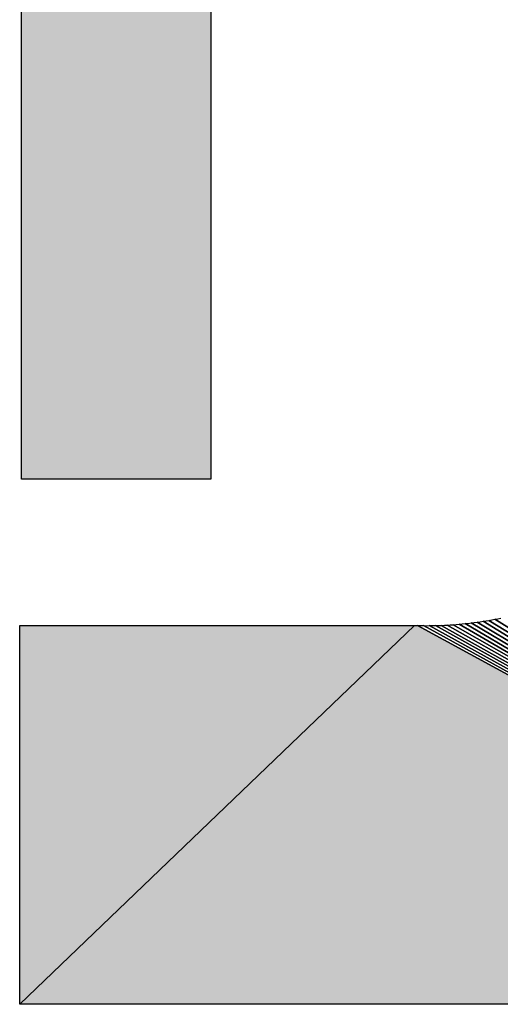
# Model space of a CAD drawing. Extents: x 0 to 594, y 0 to 420.
# Drawn here: x 62 to 63, y 370 to 373 of the extents above; entities that cross this region are included whole.
import ezdxf

# ---------------------------------------------------------------- set-up
doc = ezdxf.new("R2010")
doc.units = 0

msp = doc.modelspace()

# ---------------------------------------------------------------- linework, layer by layer
at = {"color": 7, "lineweight": 5, "ltscale": 0.080669}
msp.add_line((61.6062, 374.883), (61.6062, 371.6562), dxfattribs=at)
at = {"color": 7, "lineweight": 25, "ltscale": 0.080669}
msp.add_line((61.6062, 371.6562), (61.6062, 374.883), dxfattribs=at)
msp.add_line((61.6062, 371.6562), (61.6062, 374.883), dxfattribs=at)
at = {"color": 7, "lineweight": 5, "ltscale": 0.070113}
msp.add_line((62.0293, 371.6562), (62.0293, 374.4607), dxfattribs=at)
at = {"color": 7, "lineweight": 25, "ltscale": 0.070113}
msp.add_line((62.0293, 374.4607), (62.0293, 371.6562), dxfattribs=at)
msp.add_line((62.0293, 374.4607), (62.0293, 371.6562), dxfattribs=at)
at = {"color": 7, "lineweight": 5, "ltscale": 0.010577}
msp.add_line((61.6062, 371.6562), (62.0293, 371.6562), dxfattribs=at)
at = {"color": 7, "lineweight": 25, "ltscale": 0.010577}
msp.add_line((62.0293, 371.6562), (61.6062, 371.6562), dxfattribs=at)
msp.add_line((62.0293, 371.6562), (61.6062, 371.6562), dxfattribs=at)
at = {"color": 7, "lineweight": 25, "ltscale": 0.000168347}
msp.add_line((62.5708, 371.3309), (62.5775, 371.3315), dxfattribs=at)
msp.add_line((62.5708, 371.3309), (62.5775, 371.3315), dxfattribs=at)
at = {"color": 7, "lineweight": 25, "ltscale": 0.000166887}
msp.add_line((62.5775, 371.3315), (62.5841, 371.332), dxfattribs=at)
msp.add_line((62.5775, 371.3315), (62.5841, 371.332), dxfattribs=at)
at = {"color": 7, "lineweight": 25, "ltscale": 0.000167091}
msp.add_line((62.5841, 371.332), (62.5908, 371.3326), dxfattribs=at)
msp.add_line((62.5841, 371.332), (62.5908, 371.3326), dxfattribs=at)
at = {"color": 7, "lineweight": 25, "ltscale": 0.042298}
for p, q in [((62.5841, 371.332), (64.0475, 370.4827)), ((64.0475, 370.4827), (62.5841, 371.332))]:
    msp.add_line(p, q, dxfattribs=at)
at = {"color": 7, "lineweight": 25, "ltscale": 0.000167166}
msp.add_line((62.5908, 371.3326), (62.5974, 371.3333), dxfattribs=at)
msp.add_line((62.5908, 371.3326), (62.5974, 371.3333), dxfattribs=at)
at = {"color": 7, "lineweight": 25, "ltscale": 0.000168842}
msp.add_line((62.5974, 371.3333), (62.6042, 371.334), dxfattribs=at)
msp.add_line((62.5974, 371.3333), (62.6042, 371.334), dxfattribs=at)
at = {"color": 7, "lineweight": 25, "ltscale": 0.042027}
for p, q in [((62.5974, 371.3333), (64.0475, 370.4827)), ((64.0475, 370.4827), (62.5974, 371.3333))]:
    msp.add_line(p, q, dxfattribs=at)
at = {"color": 7, "lineweight": 25, "ltscale": 0.000167411}
msp.add_line((62.6042, 371.334), (62.6108, 371.3348), dxfattribs=at)
msp.add_line((62.6042, 371.334), (62.6108, 371.3348), dxfattribs=at)
at = {"color": 7, "lineweight": 25, "ltscale": 0.000166174}
msp.add_line((62.6108, 371.3348), (62.6174, 371.3357), dxfattribs=at)
msp.add_line((62.6108, 371.3348), (62.6174, 371.3357), dxfattribs=at)
at = {"color": 7, "lineweight": 25, "ltscale": 0.041758}
for p, q in [((62.6108, 371.3348), (64.0475, 370.4827)), ((64.0475, 370.4827), (62.6108, 371.3348))]:
    msp.add_line(p, q, dxfattribs=at)
at = {"color": 7, "lineweight": 25, "ltscale": 0.000167687}
msp.add_line((62.6174, 371.3357), (62.6241, 371.3365), dxfattribs=at)
msp.add_line((62.6174, 371.3357), (62.6241, 371.3365), dxfattribs=at)
at = {"color": 7, "lineweight": 25, "ltscale": 0.000167994}
msp.add_line((62.6241, 371.3365), (62.6307, 371.3375), dxfattribs=at)
msp.add_line((62.6241, 371.3365), (62.6307, 371.3375), dxfattribs=at)
at = {"color": 7, "lineweight": 25, "ltscale": 0.041496}
for p, q in [((62.6241, 371.3365), (64.0475, 370.4827)), ((64.0475, 370.4827), (62.6241, 371.3365))]:
    msp.add_line(p, q, dxfattribs=at)
at = {"color": 7, "lineweight": 25, "ltscale": 0.000166707}
msp.add_line((62.6307, 371.3375), (62.6373, 371.3385), dxfattribs=at)
msp.add_line((62.6307, 371.3375), (62.6373, 371.3385), dxfattribs=at)
at = {"color": 7, "lineweight": 25, "ltscale": 0.000168331}
msp.add_line((62.6373, 371.3385), (62.644, 371.3395), dxfattribs=at)
msp.add_line((62.6373, 371.3385), (62.644, 371.3395), dxfattribs=at)
at = {"color": 7, "lineweight": 25, "ltscale": 0.041237}
for p, q in [((62.6373, 371.3385), (64.0475, 370.4827)), ((64.0475, 370.4827), (62.6373, 371.3385))]:
    msp.add_line(p, q, dxfattribs=at)
at = {"color": 7, "lineweight": 25, "ltscale": 0.000167068}
msp.add_line((62.644, 371.3395), (62.6505, 371.3406), dxfattribs=at)
msp.add_line((62.644, 371.3395), (62.6505, 371.3406), dxfattribs=at)
at = {"color": 7, "lineweight": 25, "ltscale": 0.000167326}
msp.add_line((62.6505, 371.3406), (62.6571, 371.3418), dxfattribs=at)
msp.add_line((62.6505, 371.3406), (62.6571, 371.3418), dxfattribs=at)
at = {"color": 7, "lineweight": 25, "ltscale": 0.040983}
for p, q in [((62.6505, 371.3406), (64.0475, 370.4827)), ((64.0475, 370.4827), (62.6505, 371.3406))]:
    msp.add_line(p, q, dxfattribs=at)
at = {"color": 7, "lineweight": 25, "ltscale": 0.00016746}
msp.add_line((62.6571, 371.3418), (62.6637, 371.343), dxfattribs=at)
msp.add_line((62.6571, 371.3418), (62.6637, 371.343), dxfattribs=at)
at = {"color": 7, "lineweight": 25, "ltscale": 0.000167737}
msp.add_line((62.6637, 371.343), (62.6703, 371.3442), dxfattribs=at)
msp.add_line((62.6637, 371.343), (62.6703, 371.3442), dxfattribs=at)
at = {"color": 7, "lineweight": 25, "ltscale": 0.040733}
for p, q in [((62.6637, 371.343), (64.0475, 370.4827)), ((64.0475, 370.4827), (62.6637, 371.343))]:
    msp.add_line(p, q, dxfattribs=at)
at = {"color": 7, "lineweight": 25, "ltscale": 0.000166532}
for p, q in [((62.6703, 371.3442), (62.6768, 371.3455)), ((62.6703, 371.3442), (62.6768, 371.3455)), ((62.5508, 371.3297), (62.5574, 371.3301)), ((62.5508, 371.3297), (62.5574, 371.3301))]:
    msp.add_line(p, q, dxfattribs=at)
at = {"color": 7, "lineweight": 5, "ltscale": 0.030562}
for p, q in [((62.484, 371.3291), (61.602, 370.4827)), ((61.602, 370.4827), (62.484, 371.3291))]:
    msp.add_line(p, q, dxfattribs=at)
at = {"color": 7, "lineweight": 5, "ltscale": 0.022052}
msp.add_line((62.484, 371.3291), (61.602, 371.3289), dxfattribs=at)
at = {"color": 7, "lineweight": 25, "ltscale": 0.022052}
msp.add_line((61.602, 371.3289), (62.484, 371.3291), dxfattribs=at)
msp.add_line((61.602, 371.3289), (62.484, 371.3291), dxfattribs=at)
at = {"color": 7, "lineweight": 25, "ltscale": 0.030562}
for p, q in [((61.602, 370.4827), (62.484, 371.3291)), ((62.484, 371.3291), (61.602, 370.4827))]:
    msp.add_line(p, q, dxfattribs=at)
at = {"color": 7, "lineweight": 5, "ltscale": 0.021156}
msp.add_line((61.602, 371.3289), (61.602, 370.4827), dxfattribs=at)
at = {"color": 7, "lineweight": 25, "ltscale": 0.021156}
msp.add_line((61.602, 370.4827), (61.602, 371.3289), dxfattribs=at)
msp.add_line((61.602, 370.4827), (61.602, 371.3289), dxfattribs=at)
at = {"color": 7, "lineweight": 5, "ltscale": 0.00017096}
msp.add_line((62.4909, 371.3289), (62.484, 371.3291), dxfattribs=at)
at = {"color": 7, "lineweight": 25, "ltscale": 0.00017096}
msp.add_line((62.484, 371.3291), (62.4909, 371.3289), dxfattribs=at)
msp.add_line((62.484, 371.3291), (62.4909, 371.3289), dxfattribs=at)
at = {"color": 7, "lineweight": 5, "ltscale": 0.044293}
msp.add_line((64.0475, 370.4827), (62.4909, 371.3289), dxfattribs=at)
at = {"color": 7, "lineweight": 25, "ltscale": 0.000167874}
for p, q in [((62.4909, 371.3289), (62.4976, 371.3288)), ((62.4909, 371.3289), (62.4976, 371.3288)), ((62.524, 371.3289), (62.5307, 371.329)), ((62.524, 371.3289), (62.5307, 371.329))]:
    msp.add_line(p, q, dxfattribs=at)
at = {"color": 7, "lineweight": 25, "ltscale": 0.044293}
for p, q in [((62.4909, 371.3289), (64.0475, 370.4827)), ((64.0475, 370.4827), (62.4909, 371.3289))]:
    msp.add_line(p, q, dxfattribs=at)
at = {"color": 7, "lineweight": 25, "ltscale": 0.000167854}
msp.add_line((62.4976, 371.3288), (62.5043, 371.3288), dxfattribs=at)
msp.add_line((62.4976, 371.3288), (62.5043, 371.3288), dxfattribs=at)
at = {"color": 7, "lineweight": 25, "ltscale": 0.000157167}
msp.add_line((62.5043, 371.3288), (62.5106, 371.3287), dxfattribs=at)
msp.add_line((62.5043, 371.3288), (62.5106, 371.3287), dxfattribs=at)
at = {"color": 7, "lineweight": 25, "ltscale": 0.043996}
for p, q in [((62.5043, 371.3288), (64.0475, 370.4827)), ((64.0475, 370.4827), (62.5043, 371.3288))]:
    msp.add_line(p, q, dxfattribs=at)
at = {"color": 7, "lineweight": 25, "ltscale": 0.000166323}
msp.add_line((62.5106, 371.3287), (62.5172, 371.3288), dxfattribs=at)
msp.add_line((62.5106, 371.3287), (62.5172, 371.3288), dxfattribs=at)
at = {"color": 7, "lineweight": 25, "ltscale": 0.000167862}
msp.add_line((62.5172, 371.3288), (62.524, 371.3289), dxfattribs=at)
msp.add_line((62.5172, 371.3288), (62.524, 371.3289), dxfattribs=at)
at = {"color": 7, "lineweight": 25, "ltscale": 0.043713}
for p, q in [((62.5172, 371.3288), (64.0475, 370.4827)), ((64.0475, 370.4827), (62.5172, 371.3288))]:
    msp.add_line(p, q, dxfattribs=at)
at = {"color": 7, "lineweight": 25, "ltscale": 0.000167909}
msp.add_line((62.5307, 371.329), (62.5374, 371.3292), dxfattribs=at)
msp.add_line((62.5307, 371.329), (62.5374, 371.3292), dxfattribs=at)
at = {"color": 7, "lineweight": 25, "ltscale": 0.043422}
for p, q in [((62.5307, 371.329), (64.0475, 370.4827)), ((64.0475, 370.4827), (62.5307, 371.329))]:
    msp.add_line(p, q, dxfattribs=at)
at = {"color": 7, "lineweight": 25, "ltscale": 0.000166462}
msp.add_line((62.5374, 371.3292), (62.544, 371.3294), dxfattribs=at)
msp.add_line((62.5374, 371.3292), (62.544, 371.3294), dxfattribs=at)
at = {"color": 7, "lineweight": 25, "ltscale": 0.00016802}
msp.add_line((62.544, 371.3294), (62.5508, 371.3297), dxfattribs=at)
msp.add_line((62.544, 371.3294), (62.5508, 371.3297), dxfattribs=at)
at = {"color": 7, "lineweight": 25, "ltscale": 0.043136}
for p, q in [((62.544, 371.3294), (64.0475, 370.4827)), ((64.0475, 370.4827), (62.544, 371.3294))]:
    msp.add_line(p, q, dxfattribs=at)
at = {"color": 7, "lineweight": 25, "ltscale": 0.000168139}
msp.add_line((62.5574, 371.3301), (62.5641, 371.3305), dxfattribs=at)
msp.add_line((62.5574, 371.3301), (62.5641, 371.3305), dxfattribs=at)
at = {"color": 7, "lineweight": 25, "ltscale": 0.042853}
for p, q in [((62.5574, 371.3301), (64.0475, 370.4827)), ((64.0475, 370.4827), (62.5574, 371.3301))]:
    msp.add_line(p, q, dxfattribs=at)
at = {"color": 7, "lineweight": 25, "ltscale": 0.000166714}
msp.add_line((62.5641, 371.3305), (62.5708, 371.3309), dxfattribs=at)
msp.add_line((62.5641, 371.3305), (62.5708, 371.3309), dxfattribs=at)
at = {"color": 7, "lineweight": 25, "ltscale": 0.042574}
for p, q in [((62.5708, 371.3309), (64.0475, 370.4827)), ((64.0475, 370.4827), (62.5708, 371.3309))]:
    msp.add_line(p, q, dxfattribs=at)
at = {"color": 7, "lineweight": 5, "ltscale": 0.061137}
msp.add_line((61.602, 370.4827), (64.0475, 370.4827), dxfattribs=at)
at = {"color": 7, "lineweight": 25, "ltscale": 0.061137}
msp.add_line((64.0475, 370.4827), (61.602, 370.4827), dxfattribs=at)
msp.add_line((64.0475, 370.4827), (61.602, 370.4827), dxfattribs=at)
at = {"color": 7, "lineweight": 25}
for points in [[(62.0293, 374.4607), (62.0293, 371.6562), (61.6062, 371.6562), (61.6062, 374.883)], [(64.0475, 370.4827), (61.602, 370.4827), (61.602, 371.3289), (62.484, 371.3291), (62.4909, 371.3289), (62.4976, 371.3288), (62.5043, 371.3288), (62.5106, 371.3287), (62.5172, 371.3288), (62.524, 371.3289), (62.5307, 371.329), (62.5374, 371.3292), (62.544, 371.3294), (62.5508, 371.3297), (62.5574, 371.3301), (62.5641, 371.3305), (62.5708, 371.3309), (62.5775, 371.3315), (62.5841, 371.332), (62.5908, 371.3326), (62.5974, 371.3333), (62.6042, 371.334), (62.6108, 371.3348), (62.6174, 371.3357), (62.6241, 371.3365), (62.6307, 371.3375), (62.6373, 371.3385), (62.644, 371.3395), (62.6505, 371.3406), (62.6571, 371.3418), (62.6637, 371.343), (62.6703, 371.3442), (62.6768, 371.3455)]]:
    msp.add_lwpolyline(points, dxfattribs=at)
at = {"color": 7, "lineweight": 5}
for points in [[(61.6062, 371.6562), (62.0293, 371.6562), (61.6062, 374.883), (62.0293, 374.4607)], [(62.484, 371.3291), (61.602, 370.4827), (62.4909, 371.3289), (64.0475, 370.4827)], [(61.602, 370.4827), (62.484, 371.3291), (61.602, 371.3289)]]:
    msp.add_solid(points, dxfattribs=at)

doc.saveas('drawing.dxf')
